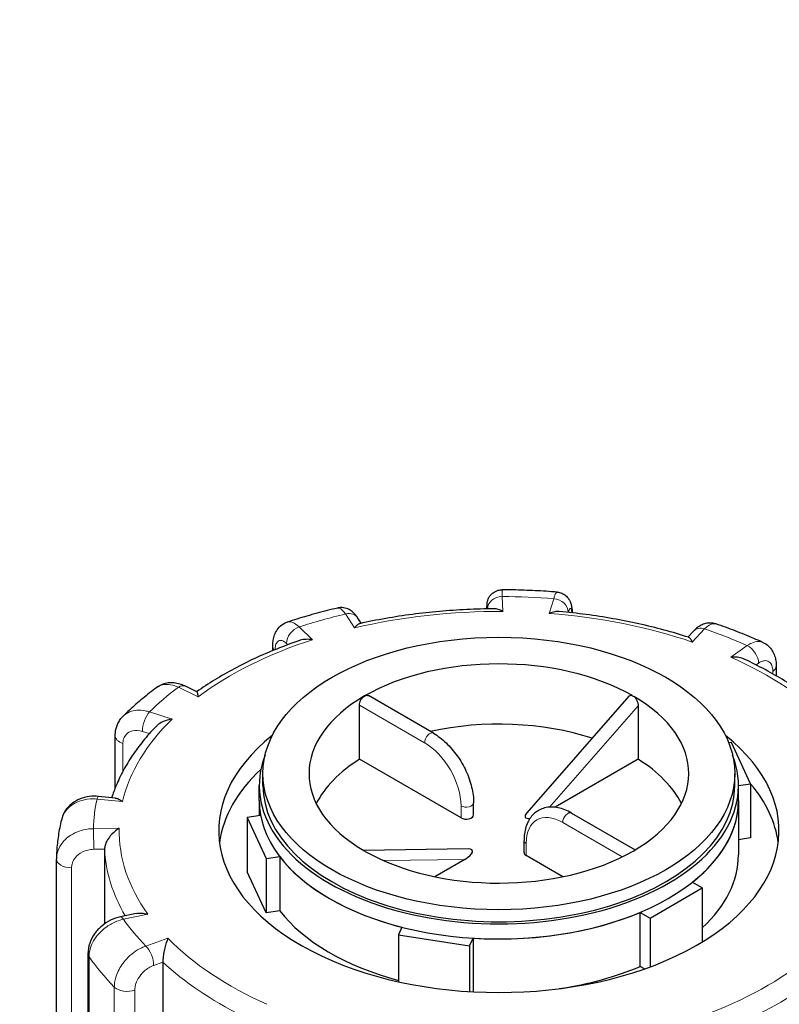
# Model space of a CAD drawing. Units: millimetres. Extents: x 0 to 14700, y 0 to 10395.
# Drawn here: x 7680 to 7783, y 7370 to 7504 of the extents above; entities that cross this region are included whole.
import ezdxf

# ---------------------------------------------------------------- set-up
doc = ezdxf.new("R2010")
doc.units = ezdxf.units.MM
doc.header["$LTSCALE"] = 35
doc.layers.add('Sichtbar (ISO)', color=7, linetype='Continuous', lineweight=25)
doc.layers.add('Tangential', color=7, linetype='Continuous', lineweight=9, true_color=0xbfbfbf)

msp = doc.modelspace()

# ---------------------------------------------------------------- linework, layer by layer
at = {"layer": 'Sichtbar (ISO)'}
for p, q in [((7726.3, 7422.16), (7725.85, 7422.87)), ((7771.4, 7421.13), (7770.61, 7420.29)), ((7714.29, 7418.45), (7714.29, 7419.06)), ((7782.58, 7416.38), (7782.58, 7415.04)), ((7703.98, 7412.87), (7702.36, 7413.66)), ((7736.09, 7407.25), (7727.26, 7412.35)), ((7762.59, 7412.26), (7748.75, 7396.47)), ((7726.06, 7403.72), (7726.06, 7411.07)), ((7763.86, 7410.98), (7763.86, 7403.72)), ((7692.92, 7399.83), (7692.92, 7406.88)), ((7776.5, 7405.98), (7776.14, 7405.93)), ((7779.09, 7400.41), (7776.5, 7405.98)), ((7739.83, 7395.77), (7726.06, 7403.72)), ((7763.86, 7403.72), (7752.58, 7397.21)), ((7712.96, 7400.16), (7712.96, 7401.79)), ((7776.96, 7400.16), (7776.96, 7401.79)), ((7712.46, 7398.11), (7712.46, 7400.16)), ((7777.46, 7400.15), (7779.09, 7400.41)), ((7777.46, 7398.11), (7777.46, 7400.16)), ((7779.09, 7400.41), (7779.09, 7393.06)), ((7692.93, 7398.46), (7690.66, 7398.69)), ((7712.46, 7398.11), (7712.46, 7396.08)), ((7777.46, 7398.11), (7777.46, 7390.77)), ((7741.54, 7396.18), (7741.54, 7397.81)), ((7712.64, 7396.1), (7710.82, 7395.82)), ((7710.82, 7395.82), (7710.82, 7388.47)), ((7710.82, 7395.82), (7713.41, 7390.25)), ((7754.83, 7396.43), (7763.46, 7391.45)), ((7779.09, 7393.06), (7777.46, 7392.81)), ((7691.48, 7391.54), (7691.48, 7381.4)), ((7740.8, 7391.57), (7726.58, 7391.37)), ((7748.38, 7391.07), (7748.38, 7392.71)), ((7684.96, 7360.79), (7684.96, 7390.17)), ((7713.41, 7390.25), (7715.23, 7390.53)), ((7713.41, 7390.25), (7713.41, 7382.9)), ((7715.23, 7390.53), (7715.23, 7383.18)), ((7740.34, 7390.14), (7736.27, 7387.79)), ((7753.64, 7387.79), (7748.67, 7390.66)), ((7713.41, 7382.9), (7710.82, 7388.47)), ((7765.46, 7382.19), (7772.53, 7386.28)), ((7772.53, 7386.28), (7771.2, 7387.05)), ((7772.53, 7386.28), (7772.53, 7378.94)), ((7695.75, 7382.8), (7693.63, 7382.35)), ((7715.23, 7383.18), (7713.41, 7382.9)), ((7764.13, 7382.96), (7765.46, 7382.19)), ((7764.13, 7375.61), (7764.13, 7382.96)), ((7765.46, 7382.19), (7765.46, 7375.56)), ((7731.82, 7380.95), (7731.33, 7379.9)), ((7731.33, 7379.9), (7731.33, 7373.55)), ((7731.33, 7379.9), (7740.99, 7378.41)), ((7740.99, 7378.41), (7741.48, 7379.46)), ((7741.48, 7379.46), (7741.48, 7372.18)), ((7740.99, 7378.41), (7740.99, 7372.21)), ((7689.22, 7377.35), (7689.22, 7348.56)), ((7699.39, 7376.21), (7699.39, 7346)), ((7764.7, 7375.29), (7764.13, 7375.61))]:
    msp.add_line(p, q, dxfattribs=at)
msp.add_ellipse((7744.96, 7401.79), major_axis=(32, 0), ratio=0.57735, dxfattribs=at)
for centre, major_axis, ratio, start_param, end_param in [((7744.96, 7401.79), (-25.75, 0), 0.57735, 3.932008, 5.497787), ((7744.96, 7401.79), (-25.75, 0), 0.57735, 5.497787, 7.063566), ((7764.76, 7413.22), (-1.74, -0.8), 0.359911, 0.119311, 0.378422), ((7744.96, 7401.79), (25.75, 0), 0.57735, 5.497787, 7.063566), ((7744.96, 7393.62), (-25.75, 0), 0.57735, 4.198915, 5.081426), ((7744.96, 7394.03), (-38, 0), 0.57735, 5.654462, 10.053502), ((7744.96, 7400.16), (-32.5, 0), 0.57735, 6.062466, 9.645497), ((7744.96, 7393.62), (-25.75, 0), 0.57735, 5.536632, 6.005007), ((7744.96, 7393.62), (25.75, 0), 0.57735, 0.278178, 0.746553), ((7744.96, 7390.77), (-38, 0), 0.57735, 5.727294, 6.208684), ((7744.96, 7400.16), (-32, 0), 0.57735, 0, 3.141593), ((7744.96, 7390.77), (38, 0), 0.57735, 0.074501, 0.454901), ((7744.96, 7398.11), (-32.5, 0), 0.57735, 0, 0.10734), ((7744.96, 7398.11), (32.5, 0), 0.57735, 3.141593, 6.283185), ((7744.96, 7398.11), (32.5, 0), 0.57735, 5.652247, 6.283185), ((7740.54, 7396.18), (1, 0), 0.57735, 3.926991, 6.283185), ((7750.28, 7396.7), (-1.74, -0.8), 0.359911, 5.603308, 7.007875), ((7739.63, 7390.55), (1.74, 0.8), 0.359911, 4.961255, 6.963062), ((7689.46, 7390.18), (-4.5, -0.1), 0.942797, 6.252496, 6.263274), ((7744.96, 7398.11), (-32.5, 0), 0.57735, 0.416259, 1.154537), ((7725.15, 7390.35), (1.74, 0.8), 0.359911, 0.119311, 0.378422), ((7744.96, 7401.79), (25.75, 0), 0.57735, 3.932008, 5.497787), ((7749.38, 7391.07), (-1, 0), 0.57735, 0, 0.785398), ((7744.96, 7390.77), (32.5, 0), 0.57735, 5.725586, 6.283185), ((7744.96, 7390.77), (-32.5, 0), 0.57735, 0.416259, 1.138047), ((7744.96, 7398.11), (-32.5, 0), 0.57735, 1.463457, 2.201735), ((7744.96, 7390.77), (-32.5, 0), 0.57735, 1.826394, 2.201735)]:
    msp.add_ellipse(centre, major_axis=major_axis, ratio=ratio, start_param=start_param, end_param=end_param, dxfattribs=at)
for points, knots in [([(7743.34, 7424.12), (7743.34, 7424.17), (7743.35, 7424.22), (7743.35, 7424.38), (7743.35, 7424.48), (7743.36, 7424.66), (7743.36, 7424.74), (7743.38, 7424.89), (7743.38, 7424.94), (7743.4, 7425.07), (7743.41, 7425.13), (7743.48, 7425.35), (7743.5, 7425.47), (7743.71, 7425.82), (7743.78, 7425.93), (7743.97, 7426.13), (7744.06, 7426.22), (7744.35, 7426.43), (7744.59, 7426.57), (7745.04, 7426.68), (7745.21, 7426.7), (7745.38, 7426.7)], [0.0914844, 0.0914844, 0.0914844, 0.0914844, 0.1146489, 0.1146489, 0.1719733, 0.1719733, 0.2292977, 0.2292977, 0.2496526, 0.2496526, 0.2644166, 0.2644166, 0.2755964, 0.2755964, 0.2792405, 0.2792405, 0.2815407, 0.2815407, 0.2848658, 0.2848658, 0.2866222, 0.2866222, 0.2866222, 0.2866222]), ([(7752.86, 7426.39), (7752.37, 7426.43), (7751.87, 7426.47), (7750.87, 7426.53), (7750.38, 7426.56), (7749.38, 7426.61), (7748.88, 7426.63), (7747.88, 7426.66), (7747.38, 7426.68), (7746.38, 7426.69), (7745.88, 7426.7), (7745.38, 7426.7)], [5.2212209, 5.2212209, 5.2212209, 5.2212209, 5.2471346, 5.2471346, 5.2730484, 5.2730484, 5.2989621, 5.2989621, 5.3248759, 5.3248759, 5.3507896, 5.3507896, 5.3507896, 5.3507896]), ([(7752.86, 7426.39), (7753.09, 7426.37), (7753.31, 7426.32), (7753.7, 7426.15), (7753.87, 7426.04), (7754.18, 7425.79), (7754.3, 7425.65), (7754.51, 7425.36), (7754.58, 7425.22), (7754.71, 7424.92), (7754.75, 7424.78), (7754.82, 7424.46), (7754.85, 7424.3), (7754.89, 7423.98), (7754.9, 7423.82), (7754.91, 7423.63), (7754.91, 7423.61), (7754.91, 7423.58)], [0.1860722, 0.1860722, 0.1860722, 0.1860722, 0.1997865, 0.1997865, 0.2146958, 0.2146958, 0.2336733, 0.2336733, 0.2600112, 0.2600112, 0.2998585, 0.2998585, 0.3569182, 0.3569182, 0.4139779, 0.4139779, 0.4210242, 0.4210242, 0.4210242, 0.4210242]), ([(7723.08, 7424.23), (7722.61, 7424.12), (7722.14, 7424), (7721.22, 7423.77), (7720.76, 7423.65), (7719.84, 7423.4), (7719.38, 7423.27), (7718.48, 7423.01), (7718.03, 7422.88), (7717.13, 7422.6), (7716.69, 7422.46), (7716.25, 7422.32)], [5.7447715, 5.7447715, 5.7447715, 5.7447715, 5.7707148, 5.7707148, 5.7966581, 5.7966581, 5.8226014, 5.8226014, 5.8485446, 5.8485446, 5.8744879, 5.8744879, 5.8744879, 5.8744879]), ([(7725.85, 7422.87), (7725.77, 7422.99), (7725.69, 7423.11), (7725.5, 7423.35), (7725.39, 7423.47), (7725.14, 7423.71), (7724.99, 7423.83), (7724.6, 7424.06), (7724.36, 7424.17), (7723.81, 7424.29), (7723.51, 7424.31), (7723.17, 7424.25), (7723.12, 7424.24), (7723.08, 7424.23)], [0, 0, 0, 0, 0.0391433, 0.0391433, 0.0782865, 0.0782865, 0.1174298, 0.1174298, 0.156573, 0.156573, 0.1901085, 0.1901085, 0.1957163, 0.1957163, 0.1957163, 0.1957163]), ([(7744.33, 7424.13), (7743.09, 7424.12), (7741.84, 7424.09), (7739.36, 7423.97), (7738.13, 7423.88), (7735.66, 7423.66), (7734.44, 7423.53), (7732.01, 7423.21), (7730.81, 7423.02), (7728.42, 7422.6), (7727.24, 7422.37), (7726.07, 7422.11)], [5.369997, 5.369997, 5.369997, 5.369997, 5.4409179, 5.4409179, 5.5118388, 5.5118388, 5.5827597, 5.5827597, 5.6536806, 5.6536806, 5.7246015, 5.7246015, 5.7246015, 5.7246015]), ([(7745.52, 7423.76), (7745.52, 7423.76), (7745.52, 7423.77), (7745.3, 7423.89), (7745.08, 7423.99), (7744.68, 7424.1), (7744.5, 7424.13), (7744.33, 7424.13)], [-0.7717538, -0.7717538, -0.7717538, -0.7717538, -0.7708423, -0.7708423, -0.6793693, -0.6793693, -0.6008918, -0.6008918, -0.6008918, -0.6008918]), ([(7753.16, 7423.76), (7752.96, 7423.78), (7752.76, 7423.77), (7752.31, 7423.68), (7752.06, 7423.61), (7751.81, 7423.5), (7751.81, 7423.5), (7751.8, 7423.5)], [-0.1714494, -0.1714494, -0.1714494, -0.1714494, -0.091473, -0.091473, 0, 0, 0.0009115, 0.0009115, 0.0009115, 0.0009115]), ([(7770.7, 7420.26), (7769.61, 7420.61), (7768.5, 7420.94), (7766.24, 7421.55), (7765.1, 7421.83), (7762.78, 7422.35), (7761.6, 7422.58), (7759.22, 7423), (7758.02, 7423.19), (7755.6, 7423.51), (7754.38, 7423.65), (7753.16, 7423.76)], [4.8484049, 4.8484049, 4.8484049, 4.8484049, 4.9190917, 4.9190917, 4.9897785, 4.9897785, 5.0604654, 5.0604654, 5.1311522, 5.1311522, 5.201839, 5.201839, 5.201839, 5.201839]), ([(7714.29, 7419.06), (7714.29, 7419.28), (7714.3, 7419.5), (7714.36, 7419.95), (7714.4, 7420.18), (7714.55, 7420.64), (7714.64, 7420.87), (7714.92, 7421.35), (7715.11, 7421.59), (7715.59, 7422.01), (7715.88, 7422.19), (7716.22, 7422.31), (7716.23, 7422.31), (7716.25, 7422.32)], [0, 0, 0, 0, 0.0532919, 0.0532919, 0.1065837, 0.1065837, 0.1598756, 0.1598756, 0.2131674, 0.2131674, 0.2639692, 0.2639692, 0.2664593, 0.2664593, 0.2664593, 0.2664593]), ([(7774.41, 7422.07), (7774.14, 7422.16), (7773.85, 7422.2), (7773.31, 7422.2), (7773.06, 7422.15), (7772.61, 7422.01), (7772.42, 7421.92), (7772.07, 7421.72), (7771.92, 7421.61), (7771.64, 7421.38), (7771.52, 7421.26), (7771.4, 7421.13), (7771.4, 7421.13), (7771.4, 7421.13)], [0.2652253, 0.2652253, 0.2652253, 0.2652253, 0.3059651, 0.3059651, 0.3471942, 0.3471942, 0.3884233, 0.3884233, 0.4296524, 0.4296524, 0.4708815, 0.4708815, 0.4713708, 0.4713708, 0.4713708, 0.4713708]), ([(7726.07, 7422.11), (7726.07, 7422.11), (7726.07, 7422.11), (7725.97, 7422.09), (7725.85, 7422.02), (7725.62, 7421.83), (7725.49, 7421.7), (7725.37, 7421.53), (7725.37, 7421.53), (7725.37, 7421.53)], [-0.1784268, -0.1784268, -0.1784268, -0.1784268, -0.1779636, -0.1779636, -0.091473, -0.091473, 0, 0, 0.0009115, 0.0009115, 0.0009115, 0.0009115]), ([(7780.76, 7419.58), (7780.35, 7419.77), (7779.94, 7419.94), (7779.11, 7420.3), (7778.7, 7420.47), (7777.86, 7420.81), (7777.43, 7420.97), (7776.58, 7421.3), (7776.15, 7421.46), (7775.28, 7421.77), (7774.85, 7421.92), (7774.41, 7422.07)], [4.6974622, 4.6974622, 4.6974622, 4.6974622, 4.723429, 4.723429, 4.7493958, 4.7493958, 4.7753626, 4.7753626, 4.8013295, 4.8013295, 4.8272963, 4.8272963, 4.8272963, 4.8272963]), ([(7717.93, 7419.83), (7716.88, 7419.47), (7715.84, 7419.08), (7713.82, 7418.27), (7712.84, 7417.85), (7710.91, 7416.95), (7709.98, 7416.49), (7708.16, 7415.52), (7707.28, 7415.01), (7705.58, 7413.97), (7704.76, 7413.43), (7703.97, 7412.88)], [5.8958376, 5.8958376, 5.8958376, 5.8958376, 5.9652296, 5.9652296, 6.0346217, 6.0346217, 6.1040137, 6.1040137, 6.1734057, 6.1734057, 6.2425472, 6.2425472, 6.2425472, 6.2425472]), ([(7719.7, 7419.94), (7719.69, 7419.94), (7719.69, 7419.94), (7719.39, 7419.99), (7719.1, 7420), (7718.54, 7419.97), (7718.27, 7419.93), (7717.99, 7419.85), (7717.96, 7419.84), (7717.93, 7419.83)], [-0.7717538, -0.7717538, -0.7717538, -0.7717538, -0.7708423, -0.7708423, -0.6793693, -0.6793693, -0.5928787, -0.5928787, -0.5820257, -0.5820257, -0.5820257, -0.5820257]), ([(7771.19, 7419.62), (7771.19, 7419.62), (7771.19, 7419.62), (7771.11, 7419.79), (7771.03, 7419.93), (7770.87, 7420.14), (7770.79, 7420.22), (7770.72, 7420.25), (7770.71, 7420.25), (7770.7, 7420.26)], [-0.7717538, -0.7717538, -0.7717538, -0.7717538, -0.7708423, -0.7708423, -0.6793693, -0.6793693, -0.5928787, -0.5928787, -0.5840382, -0.5840382, -0.5840382, -0.5840382]), ([(7780.76, 7419.58), (7781.03, 7419.46), (7781.29, 7419.29), (7781.72, 7418.9), (7781.9, 7418.68), (7782.18, 7418.22), (7782.29, 7417.98), (7782.44, 7417.52), (7782.5, 7417.29), (7782.56, 7416.83), (7782.58, 7416.6), (7782.58, 7416.38)], [0.2192148, 0.2192148, 0.2192148, 0.2192148, 0.269646, 0.269646, 0.3200772, 0.3200772, 0.3705084, 0.3705084, 0.4209396, 0.4209396, 0.4713708, 0.4713708, 0.4713708, 0.4713708]), ([(7778.33, 7417.26), (7778.26, 7417.3), (7778.2, 7417.32), (7777.87, 7417.45), (7777.6, 7417.51), (7777.03, 7417.59), (7776.72, 7417.6), (7776.41, 7417.58), (7776.41, 7417.58), (7776.41, 7417.58)], [-0.2015784, -0.2015784, -0.2015784, -0.2015784, -0.1779636, -0.1779636, -0.091473, -0.091473, 0, 0, 0.0009115, 0.0009115, 0.0009115, 0.0009115]), ([(7790.35, 7409.29), (7789.72, 7409.89), (7789.05, 7410.48), (7787.64, 7411.63), (7786.89, 7412.2), (7785.34, 7413.31), (7784.53, 7413.85), (7782.85, 7414.89), (7781.98, 7415.39), (7780.2, 7416.36), (7779.27, 7416.82), (7778.33, 7417.26)], [4.3333029, 4.3333029, 4.3333029, 4.3333029, 4.4002059, 4.4002059, 4.4688326, 4.4688326, 4.5374593, 4.5374593, 4.606086, 4.606086, 4.6747127, 4.6747127, 4.6747127, 4.6747127]), ([(7698.56, 7413.45), (7698.23, 7413.21), (7697.9, 7412.96), (7697.27, 7412.47), (7696.96, 7412.21), (7696.34, 7411.7), (7696.04, 7411.44), (7695.44, 7410.92), (7695.15, 7410.66), (7694.57, 7410.12), (7694.29, 7409.85), (7694.01, 7409.58)], [6.2680966, 6.2680966, 6.2680966, 6.2680966, 6.2941616, 6.2941616, 6.3202266, 6.3202266, 6.3462917, 6.3462917, 6.3723567, 6.3723567, 6.3984217, 6.3984217, 6.3984217, 6.3984217]), ([(7702.36, 7413.66), (7702.14, 7413.76), (7701.91, 7413.85), (7701.43, 7413.99), (7701.18, 7414.05), (7700.66, 7414.1), (7700.39, 7414.1), (7699.85, 7414.04), (7699.58, 7413.97), (7699.04, 7413.77), (7698.79, 7413.63), (7698.56, 7413.45)], [0, 0, 0, 0, 0.0513789, 0.0513789, 0.1027578, 0.1027578, 0.1541366, 0.1541366, 0.2055155, 0.2055155, 0.2568944, 0.2568944, 0.2568944, 0.2568944]), ([(7703.98, 7412.87), (7703.98, 7412.87), (7703.99, 7412.86), (7704.02, 7412.82), (7704.05, 7412.74), (7704.11, 7412.52), (7704.14, 7412.37), (7704.18, 7412.19), (7704.18, 7412.19), (7704.18, 7412.19)], [-0.2028456, -0.2028456, -0.2028456, -0.2028456, -0.1779636, -0.1779636, -0.091473, -0.091473, 0, 0, 0.0009115, 0.0009115, 0.0009115, 0.0009115]), ([(7726.06, 7411.07), (7726.06, 7411.17), (7726.07, 7411.29), (7726.14, 7411.54), (7726.19, 7411.66), (7726.32, 7411.88), (7726.39, 7411.99), (7726.57, 7412.17), (7726.66, 7412.25), (7726.75, 7412.3)], [0, 0, 0, 0, 0.0376727, 0.0376727, 0.0753455, 0.0753455, 0.1130182, 0.1130182, 0.1506909, 0.1506909, 0.1506909, 0.1506909]), ([(7726.75, 7412.3), (7726.84, 7412.35), (7726.93, 7412.39), (7727.11, 7412.4), (7727.19, 7412.38), (7727.26, 7412.35)], [0.45207279, 0.45207279, 0.45207279, 0.45207279, 0.48974552, 0.48974552, 0.52741825, 0.52741825, 0.52741825, 0.52741825]), ([(7762.59, 7412.26), (7762.61, 7412.29), (7762.63, 7412.31), (7762.72, 7412.37), (7762.8, 7412.4), (7762.95, 7412.39), (7763.01, 7412.38), (7763.07, 7412.35)], [0.06743999, 0.06743999, 0.06743999, 0.06743999, 0.08250564, 0.08250564, 0.12123379, 0.12123379, 0.14720005, 0.14720005, 0.14720005, 0.14720005]), ([(7763.26, 7412.25), (7763.32, 7412.2), (7763.37, 7412.15), (7763.51, 7411.99), (7763.59, 7411.88), (7763.71, 7411.64), (7763.77, 7411.5), (7763.84, 7411.23), (7763.86, 7411.09), (7763.86, 7410.98)], [0.4900629, 0.4900629, 0.4900629, 0.4900629, 0.5148327, 0.5148327, 0.5523485, 0.5523485, 0.594807, 0.594807, 0.6372656, 0.6372656, 0.6372656, 0.6372656]), ([(7692.92, 7406.88), (7692.92, 7407.07), (7692.93, 7407.27), (7692.99, 7407.65), (7693.03, 7407.84), (7693.14, 7408.22), (7693.21, 7408.41), (7693.39, 7408.77), (7693.49, 7408.95), (7693.73, 7409.28), (7693.86, 7409.44), (7694.01, 7409.58)], [0, 0, 0, 0, 0.0372674, 0.0372674, 0.0745348, 0.0745348, 0.1118021, 0.1118021, 0.1490695, 0.1490695, 0.1863369, 0.1863369, 0.1863369, 0.1863369]), ([(7700.64, 7409.18), (7700.64, 7409.18), (7700.64, 7409.18), (7700.34, 7409.13), (7700.04, 7409.06), (7699.49, 7408.85), (7699.22, 7408.73), (7698.75, 7408.44), (7698.54, 7408.28), (7698.37, 7408.09)], [-0.7717538, -0.7717538, -0.7717538, -0.7717538, -0.7708423, -0.7708423, -0.6793693, -0.6793693, -0.5928787, -0.5928787, -0.5130081, -0.5130081, -0.5130081, -0.5130081]), ([(7698.37, 7408.09), (7697.78, 7407.48), (7697.23, 7406.85), (7696.2, 7405.57), (7695.72, 7404.92), (7694.83, 7403.6), (7694.42, 7402.92), (7693.68, 7401.56), (7693.35, 7400.87), (7692.83, 7399.62), (7692.62, 7399.07), (7692.44, 7398.51)], [0.143539, 0.143539, 0.143539, 0.143539, 0.2097549, 0.2097549, 0.2759708, 0.2759708, 0.3421867, 0.3421867, 0.4084025, 0.4084025, 0.4599955, 0.4599955, 0.4599955, 0.4599955]), ([(7736.09, 7407.25), (7736.68, 7406.9), (7737.26, 7406.46), (7738.35, 7405.42), (7738.86, 7404.83), (7739.77, 7403.54), (7740.17, 7402.85), (7740.83, 7401.42), (7741.09, 7400.68), (7741.44, 7399.22), (7741.54, 7398.5), (7741.54, 7397.81)], [0, 0, 0, 0, 0.314159, 0.314159, 0.628319, 0.628319, 0.942478, 0.942478, 1.256637, 1.256637, 1.570796, 1.570796, 1.570796, 1.570796]), ([(7690.66, 7398.69), (7690.24, 7398.73), (7689.81, 7398.73), (7688.97, 7398.61), (7688.55, 7398.51), (7687.76, 7398.18), (7687.38, 7397.96), (7686.69, 7397.41), (7686.39, 7397.08), (7685.9, 7396.33), (7685.72, 7395.91), (7685.62, 7395.47)], [0, 0, 0, 0, 0.0827722, 0.0827722, 0.1655443, 0.1655443, 0.2483165, 0.2483165, 0.3310886, 0.3310886, 0.4138608, 0.4138608, 0.4138608, 0.4138608]), ([(7692.93, 7398.46), (7693.07, 7398.45), (7693.22, 7398.4), (7693.55, 7398.25), (7693.73, 7398.13), (7693.91, 7397.99), (7693.91, 7397.99), (7693.91, 7397.99)], [-0.1717732, -0.1717732, -0.1717732, -0.1717732, -0.091473, -0.091473, 0, 0, 0.0009115, 0.0009115, 0.0009115, 0.0009115]), ([(7754.83, 7396.43), (7754.23, 7396.77), (7753.61, 7397.02), (7752.38, 7397.27), (7751.75, 7397.27), (7750.66, 7396.99), (7750.19, 7396.74), (7749.41, 7396.06), (7749.1, 7395.64), (7748.62, 7394.63), (7748.47, 7394.02), (7748.39, 7393.16), (7748.38, 7392.93), (7748.38, 7392.71)], [0, 0, 0, 0, 0.314159, 0.314159, 0.628319, 0.628319, 0.897997, 0.897997, 1.163069, 1.163069, 1.467405, 1.467405, 1.570796, 1.570796, 1.570796, 1.570796]), ([(7685.62, 7395.47), (7685.53, 7395.13), (7685.46, 7394.78), (7685.32, 7394.08), (7685.26, 7393.74), (7685.16, 7393.03), (7685.11, 7392.68), (7685.04, 7391.98), (7685.01, 7391.63), (7684.97, 7390.92), (7684.96, 7390.57), (7684.96, 7390.22)], [0.5081002, 0.5081002, 0.5081002, 0.5081002, 0.5343145, 0.5343145, 0.5605288, 0.5605288, 0.5867431, 0.5867431, 0.6129574, 0.6129574, 0.6391717, 0.6391717, 0.6391717, 0.6391717]), ([(7693.46, 7394.36), (7693.46, 7394.36), (7693.46, 7394.36), (7693.24, 7394.23), (7693.03, 7394.07), (7692.62, 7393.72), (7692.43, 7393.53), (7692.08, 7393.1), (7691.92, 7392.86), (7691.69, 7392.42), (7691.61, 7392.22), (7691.5, 7391.86), (7691.48, 7391.69), (7691.48, 7391.54)], [-0.7717538, -0.7717538, -0.7717538, -0.7717538, -0.7708423, -0.7708423, -0.6793693, -0.6793693, -0.5928787, -0.5928787, -0.5067445, -0.5067445, -0.4420899, -0.4420899, -0.3854211, -0.3854211, -0.3854211, -0.3854211]), ([(7693.63, 7382.35), (7693.16, 7382.25), (7692.71, 7382.09), (7691.86, 7381.67), (7691.46, 7381.41), (7690.73, 7380.8), (7690.41, 7380.45), (7689.85, 7379.67), (7689.63, 7379.24), (7689.31, 7378.33), (7689.22, 7377.84), (7689.22, 7377.35)], [0, 0, 0, 0, 0.0942742, 0.0942742, 0.1885483, 0.1885483, 0.2828225, 0.2828225, 0.3770966, 0.3770966, 0.4713708, 0.4713708, 0.4713708, 0.4713708]), ([(7695.75, 7382.8), (7695.99, 7382.85), (7696.24, 7382.86), (7696.76, 7382.84), (7697.04, 7382.79), (7697.32, 7382.72), (7697.33, 7382.72), (7697.33, 7382.72)], [-0.1777265, -0.1777265, -0.1777265, -0.1777265, -0.091473, -0.091473, 0, 0, 0.0009115, 0.0009115, 0.0009115, 0.0009115]), ([(7700.08, 7379.45), (7700.08, 7379.45), (7700.08, 7379.44), (7700, 7379.27), (7699.92, 7379.07), (7699.78, 7378.64), (7699.72, 7378.4), (7699.59, 7377.9), (7699.54, 7377.63), (7699.46, 7377.14), (7699.43, 7376.93), (7699.4, 7376.54), (7699.39, 7376.37), (7699.39, 7376.21)], [-0.7717538, -0.7717538, -0.7717538, -0.7717538, -0.7708423, -0.7708423, -0.6793693, -0.6793693, -0.5928787, -0.5928787, -0.5067445, -0.5067445, -0.4420899, -0.4420899, -0.3854211, -0.3854211, -0.3854211, -0.3854211])]:
    msp.add_open_spline(points, degree=3, knots=knots, dxfattribs=at)
at = {"layer": 'Tangential'}
for p, q in [((7745.52, 7423.76), (7745.42, 7425.79)), ((7752.4, 7425.49), (7751.8, 7423.5)), ((7743.42, 7424.12), (7743.42, 7424.12)), ((7754.37, 7423.64), (7754.37, 7423.66)), ((7724.16, 7423.43), (7725.37, 7421.53)), ((7719.7, 7419.94), (7717.86, 7421.67)), ((7771.19, 7419.62), (7772.86, 7421.4)), ((7716.16, 7419.43), (7716.34, 7419.26)), ((7778.65, 7419.13), (7776.41, 7417.58)), ((7779.85, 7416.52), (7780.19, 7416.76)), ((7782.11, 7415.64), (7782.11, 7415.31)), ((7701.49, 7413.49), (7704.18, 7412.19)), ((7700.64, 7409.18), (7697.56, 7410.14)), ((7726.06, 7411.07), (7734.88, 7405.97)), ((7751.81, 7397.23), (7763.86, 7410.98)), ((7696.61, 7407.49), (7697.55, 7407.2)), ((7693.97, 7402.08), (7693.97, 7405.87)), ((7690.46, 7398.33), (7693.91, 7397.99)), ((7739.83, 7397.4), (7739.83, 7395.77)), ((7693.46, 7394.36), (7689.96, 7394.3)), ((7753.62, 7395.15), (7761.7, 7390.49)), ((7690.01, 7391.51), (7691.48, 7391.54)), ((7748.67, 7390.66), (7748.67, 7392.3)), ((7729.29, 7389.99), (7740.34, 7390.14)), ((7687.01, 7361.26), (7687.01, 7389.02)), ((7694.04, 7382.02), (7697.33, 7382.72)), ((7700.08, 7379.45), (7697.09, 7378.39)), ((7689.37, 7347.52), (7689.37, 7376.91)), ((7698.14, 7375.77), (7699.39, 7376.21)), ((7692.8, 7372.83), (7692.8, 7343.43)), ((7695.59, 7344.65), (7695.59, 7372.41))]:
    msp.add_line(p, q, dxfattribs=at)
for centre, major_axis, ratio, start_param, end_param in [((7744.96, 7354.6), (220, 0), 0.57735, 3.926991, 7.068583), ((7745.42, 7424.15), (-2, -0.1), 0.816179, 4.672973, 6.243769), ((7744.96, 7394.03), (-55, 0), 0.57735, 4.576567, 4.703907), ((7752.4, 7423.86), (1.92, -0.58), 0.804422, 0.237735, 1.808531), ((7724.16, 7421.8), (1.69, 1.07), 0.766601, 0, 1.117767), ((7744.96, 7394.03), (51.5, 0), 0.57735, 1.559841, 1.961046), ((7744.96, 7394.03), (51.5, 0), 0.57735, 1.036242, 1.437447), ((7744.96, 7394.03), (-55, 0), 0.57735, 5.100166, 5.227506), ((7717.86, 7420.03), (1.37, 1.46), 0.695447, 0.93309, 2.503886), ((7772.86, 7419.76), (-1.46, 1.37), 0.718216, 5.304542, 6.283185), ((7744.96, 7394.03), (-55, 0), 0.57735, 4.052968, 4.180308), ((7744.96, 7394.03), (51.5, 0), 0.57735, 2.08344, 2.484645), ((7716.29, 7419.06), (-2, 0), 0.57735, 0, 0.464828), ((7778.65, 7417.5), (-1.14, 1.65), 0.626699, 3.877989, 5.448785), ((7744.96, 7394.03), (51.5, 0), 0.57735, 0.512644, 0.913848), ((7780.58, 7416.38), (2, 0), 0.57735, 5.587393, 6.283185), ((7744.96, 7394.03), (-55, 0), 0.57735, 5.623764, 5.751104), ((7701.49, 7411.85), (0.87, 1.8), 0.523369, 0, 0.744436), ((7697.56, 7408.51), (0.6, 1.91), 0.388371, 0.677094, 2.247891), ((7744.96, 7394.03), (-51.5, 0), 0.57735, 5.748631, 6.149836), ((7694.92, 7406.88), (-2, 0), 0.57735, 0, 1.075087), ((7735.59, 7406.38), (0.5, 0.866), 0.57735, 0, 2.356194), ((7734.88, 7400.26), (3.5, -6.06), 0.57735, 0.785398, 2.356194), ((7744.96, 7394.03), (-55, 0), 0.57735, 6.147363, 6.274703), ((7690.46, 7396.7), (0.2, 1.99), 0.139902, 0, 0.622521), ((7740.54, 7397.81), (1, 0), 0.57735, 3.926991, 6.283185), ((7753.62, 7389.44), (-3.5, 6.06), 0.57735, 5.497787, 7.068583), ((7754.33, 7395.56), (0.5, 0.866), 0.57735, 0, 2.356194), ((7689.96, 7392.67), (-0.03, 2), 0.022769, 4.096726, 5.667522), ((7744.96, 7394.03), (-51.5, 0), 0.57735, 6.27223, 6.673435), ((7744.96, 7392.4), (-53.5, 0), 0.57735, 0.02789, 0.326646), ((7749.38, 7392.71), (-1, 0), 0.57735, 0, 0.785398), ((7686.96, 7390.17), (-2, 0), 0.57735, 0, 1.598686), ((7694.04, 7380.39), (-0.41, 1.96), 0.281052, 5.637684, 6.283185), ((7744.96, 7394.03), (-55, 0), 0.57735, 0.387777, 0.515117), ((7744.96, 7394.03), (-51.5, 0), 0.57735, 0.512644, 0.913848), ((7697.09, 7376.76), (-0.67, 1.88), 0.427808, 4.019511, 5.590308), ((7691.22, 7377.35), (-2, 0), 0.57735, 0, 0.385894), ((7744.96, 7389.95), (-60, 0), 0.57735, 0.385894, 0.516999), ((7744.96, 7392.4), (53.5, 0), 0.57735, 3.693081, 4.003522), ((7744.96, 7394.03), (-51.5, 0), 0.57735, 2.08344, 2.484645), ((7694.54, 7373.4), (-2, 0), 0.57735, 0.516999, 2.122285), ((7744.96, 7392.4), (53.5, 0), 0.57735, 5.273022, 5.587393)]:
    msp.add_ellipse(centre, major_axis=major_axis, ratio=ratio, start_param=start_param, end_param=end_param, dxfattribs=at)
for points, knots in [([(7469.13, 7754.65), (7515.66, 7733.99), (7562.2, 7712.62), (7677.9, 7657.44), (7747.11, 7622.59), (7864.42, 7559.63), (7912.84, 7532.48), (8018.35, 7470.29), (8075.2, 7434.78), (8158.59, 7378.87), (8186.07, 7359.79), (8219.31, 7335.78), (8225.45, 7331.3), (8231.57, 7326.8)], [-106.602127, -106.602127, -106.602127, -106.602127, -89.143104, -89.143104, -63.08839, -63.08839, -44.571554, -44.571554, -22.285777, -22.285777, -11.142889, -11.142889, -8.607688, -8.607688, -8.607688, -8.607688]), ([(7745.42, 7425.79), (7745.42, 7425.91), (7745.42, 7426.03), (7745.4, 7426.51), (7745.39, 7426.7), (7745.38, 7426.7)], [-0.4713708, -0.4713708, -0.4713708, -0.4713708, -0.4310707, -0.4310707, -0.2866222, -0.2866222, -0.2866222, -0.2866222]), ([(7752.86, 7426.39), (7752.84, 7426.39), (7752.81, 7426.38), (7752.71, 7426.31), (7752.64, 7426.18), (7752.51, 7425.84), (7752.46, 7425.68), (7752.4, 7425.49)], [-0.1860722, -0.1860722, -0.1860722, -0.1860722, -0.1520699, -0.1520699, -0.0584884, -0.0584884, 0, 0, 0, 0]), ([(7723.08, 7424.23), (7723.14, 7424.24), (7723.22, 7424.24), (7723.45, 7424.19), (7723.63, 7424.07), (7723.93, 7423.75), (7724.04, 7423.6), (7724.16, 7423.43)], [-0.1957163, -0.1957163, -0.1957163, -0.1957163, -0.1520698, -0.1520698, -0.0584884, -0.0584884, 0, 0, 0, 0]), ([(7743.35, 7424.12), (7743.35, 7424.21), (7743.35, 7424.3), (7743.36, 7424.55), (7743.36, 7424.65), (7743.38, 7424.69), (7743.4, 7424.57), (7743.42, 7424.27), (7743.42, 7424.2), (7743.42, 7424.12)], [0.1015983, 0.1015983, 0.1015983, 0.1015983, 0.1517855, 0.1517855, 0.2732138, 0.2732138, 0.4310707, 0.4310707, 0.4713708, 0.4713708, 0.4713708, 0.4713708]), ([(7754.37, 7423.66), (7754.41, 7423.77), (7754.44, 7423.87), (7754.53, 7424.07), (7754.58, 7424.15), (7754.69, 7424.22), (7754.74, 7424.18), (7754.82, 7423.96), (7754.85, 7423.8), (7754.86, 7423.59)], [0, 0, 0, 0, 0.0584884, 0.0584884, 0.1520699, 0.1520699, 0.2737259, 0.2737259, 0.3779045, 0.3779045, 0.3779045, 0.3779045]), ([(7717.86, 7421.67), (7717.75, 7421.78), (7717.63, 7421.88), (7717.08, 7422.3), (7716.65, 7422.42), (7716.28, 7422.32), (7716.26, 7422.32), (7716.25, 7422.32)], [-0.4713708, -0.4713708, -0.4713708, -0.4713708, -0.4310701, -0.4310701, -0.2732135, -0.2732135, -0.2664593, -0.2664593, -0.2664593, -0.2664593]), ([(7772.86, 7421.4), (7772.97, 7421.51), (7773.08, 7421.61), (7773.61, 7422.04), (7774.02, 7422.17), (7774.37, 7422.08), (7774.39, 7422.07), (7774.41, 7422.07)], [-0.4713708, -0.4713708, -0.4713708, -0.4713708, -0.4310688, -0.4310688, -0.2732126, -0.2732126, -0.2652253, -0.2652253, -0.2652253, -0.2652253]), ([(7714.59, 7418.58), (7714.59, 7418.69), (7714.6, 7418.8), (7714.65, 7419.12), (7714.7, 7419.31), (7714.89, 7419.65), (7715.03, 7419.77), (7715.41, 7419.88), (7715.67, 7419.8), (7716.02, 7419.55), (7716.09, 7419.49), (7716.16, 7419.43)], [0.0152441, 0.0152441, 0.0152441, 0.0152441, 0.0583789, 0.0583789, 0.1517853, 0.1517853, 0.2732135, 0.2732135, 0.4310701, 0.4310701, 0.4713708, 0.4713708, 0.4713708, 0.4713708]), ([(7780.76, 7419.58), (7780.58, 7419.66), (7780.39, 7419.7), (7779.9, 7419.71), (7779.58, 7419.63), (7779.06, 7419.39), (7778.86, 7419.27), (7778.65, 7419.13)], [-0.2192148, -0.2192148, -0.2192148, -0.2192148, -0.1520716, -0.1520716, -0.0584891, -0.0584891, 0, 0, 0, 0]), ([(7780.19, 7416.76), (7780.31, 7416.84), (7780.44, 7416.91), (7780.76, 7417.05), (7780.95, 7417.1), (7781.35, 7417.09), (7781.55, 7417.01), (7781.92, 7416.66), (7782.05, 7416.34), (7782.11, 7415.85), (7782.11, 7415.74), (7782.11, 7415.64)], [0, 0, 0, 0, 0.0584891, 0.0584891, 0.1520716, 0.1520716, 0.2737289, 0.2737289, 0.4318833, 0.4318833, 0.4713708, 0.4713708, 0.4713708, 0.4713708]), ([(7698.56, 7413.45), (7698.85, 7413.67), (7699.21, 7413.81), (7699.96, 7413.9), (7700.34, 7413.86), (7700.98, 7413.7), (7701.24, 7413.6), (7701.49, 7413.49)], [-0.2568944, -0.2568944, -0.2568944, -0.2568944, -0.1520716, -0.1520716, -0.0584891, -0.0584891, 0, 0, 0, 0]), ([(7697.56, 7410.14), (7697.37, 7410.2), (7697.17, 7410.26), (7696.22, 7410.44), (7695.49, 7410.39), (7694.55, 7410.01), (7694.26, 7409.82), (7694.01, 7409.58)], [-0.4713708, -0.4713708, -0.4713708, -0.4713708, -0.4310688, -0.4310688, -0.2732126, -0.2732126, -0.1863369, -0.1863369, -0.1863369, -0.1863369]), ([(7693.97, 7405.87), (7693.97, 7406.03), (7693.99, 7406.18), (7694.07, 7406.56), (7694.17, 7406.77), (7694.47, 7407.19), (7694.71, 7407.37), (7695.36, 7407.63), (7695.8, 7407.67), (7696.37, 7407.56), (7696.49, 7407.53), (7696.61, 7407.49)], [0, 0, 0, 0, 0.0583788, 0.0583788, 0.1517848, 0.1517848, 0.2732126, 0.2732126, 0.4310688, 0.4310688, 0.4713708, 0.4713708, 0.4713708, 0.4713708]), ([(7685.62, 7395.47), (7685.76, 7396.08), (7686.09, 7396.65), (7686.97, 7397.51), (7687.48, 7397.83), (7688.52, 7398.2), (7689, 7398.31), (7689.82, 7398.36), (7690.14, 7398.36), (7690.46, 7398.33)], [-0.4138608, -0.4138608, -0.4138608, -0.4138608, -0.2737259, -0.2737259, -0.1520699, -0.1520699, -0.0584884, -0.0584884, 0, 0, 0, 0]), ([(7689.96, 7394.3), (7689.74, 7394.3), (7689.51, 7394.29), (7688.42, 7394.16), (7687.58, 7393.86), (7686.36, 7393.08), (7685.91, 7392.65), (7685.33, 7391.79), (7685.15, 7391.38), (7684.99, 7390.72), (7684.96, 7390.47), (7684.96, 7390.22)], [-0.4713708, -0.4713708, -0.4713708, -0.4713708, -0.4310707, -0.4310707, -0.2732138, -0.2732138, -0.1517855, -0.1517855, -0.058379, -0.058379, -0.0028001, -0.0028001, -0.0028001, -0.0028001]), ([(7687.01, 7389.02), (7687.01, 7389.18), (7687.03, 7389.33), (7687.13, 7389.74), (7687.24, 7389.98), (7687.59, 7390.5), (7687.85, 7390.76), (7688.59, 7391.24), (7689.09, 7391.42), (7689.75, 7391.5), (7689.88, 7391.51), (7690.01, 7391.51)], [0, 0, 0, 0, 0.058379, 0.058379, 0.1517855, 0.1517855, 0.2732138, 0.2732138, 0.4310707, 0.4310707, 0.4713708, 0.4713708, 0.4713708, 0.4713708]), ([(7689.37, 7376.91), (7689.37, 7377.09), (7689.38, 7377.27), (7689.52, 7378.19), (7689.84, 7378.95), (7690.73, 7380.15), (7691.22, 7380.62), (7692.2, 7381.31), (7692.66, 7381.56), (7693.43, 7381.86), (7693.74, 7381.96), (7694.04, 7382.02)], [-0.4713708, -0.4713708, -0.4713708, -0.4713708, -0.4318783, -0.4318783, -0.2737257, -0.2737257, -0.1520698, -0.1520698, -0.0584884, -0.0584884, 0, 0, 0, 0]), ([(7697.09, 7378.39), (7696.9, 7378.32), (7696.71, 7378.24), (7695.77, 7377.8), (7695.05, 7377.27), (7694, 7376.13), (7693.62, 7375.57), (7693.12, 7374.55), (7692.97, 7374.09), (7692.83, 7373.37), (7692.8, 7373.09), (7692.8, 7372.83)], [-0.4713708, -0.4713708, -0.4713708, -0.4713708, -0.4310701, -0.4310701, -0.2732135, -0.2732135, -0.1517853, -0.1517853, -0.0583789, -0.0583789, 0, 0, 0, 0]), ([(7695.59, 7372.41), (7695.59, 7372.57), (7695.6, 7372.74), (7695.68, 7373.17), (7695.78, 7373.45), (7696.07, 7374.06), (7696.3, 7374.4), (7696.93, 7375.09), (7697.36, 7375.41), (7697.91, 7375.68), (7698.03, 7375.73), (7698.14, 7375.77)], [0, 0, 0, 0, 0.0583789, 0.0583789, 0.1517853, 0.1517853, 0.2732135, 0.2732135, 0.4310701, 0.4310701, 0.4713708, 0.4713708, 0.4713708, 0.4713708])]:
    msp.add_open_spline(points, degree=3, knots=knots, dxfattribs=at)

doc.saveas('drawing.dxf')
